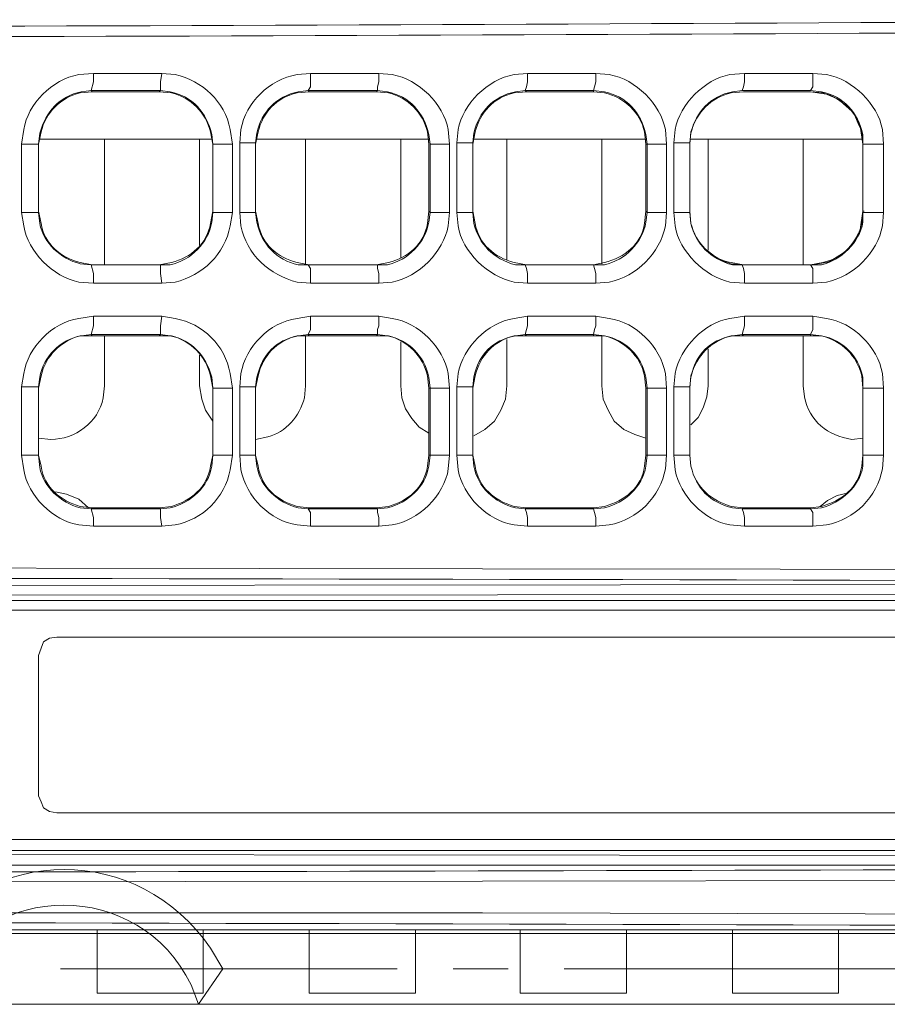
# Model space of a CAD drawing. Units: millimetres. Extents: x 10 to 831, y 171 to 1114.
# Drawn here: x 555 to 578, y 171 to 198 of the extents above; entities that cross this region are included whole.
import ezdxf

# ---------------------------------------------------------------- set-up
doc = ezdxf.new("R2010")
doc.units = ezdxf.units.MM
doc.header["$MEASUREMENT"] = 0
doc.layers.get('0').update_dxf_attribs({"linetype": 'CONTINUOUS'})

msp = doc.modelspace()

# ---------------------------------------------------------------- linework, layer by layer
at = {"color": 7, "linetype": 'Continuous', "lineweight": 9, "true_color": 0x000007}
for p, q in [((556.865, 196.599), (556.468, 196.566)), ((559.081, 196.566), (558.717, 196.599)), ((562.753, 196.599), (562.389, 196.566)), ((564.969, 196.566), (564.605, 196.599)), ((568.641, 196.599), (568.277, 196.566)), ((570.858, 196.566), (570.494, 196.599)), ((574.529, 196.599), (574.132, 196.566)), ((576.746, 196.566), (576.382, 196.599)), ((556.832, 196.103), (556.501, 196.07)), ((556.534, 196.103), (556.799, 196.136)), ((558.982, 196.07), (558.651, 196.103)), ((558.684, 196.136), (558.949, 196.103)), ((562.72, 196.103), (562.389, 196.07)), ((562.422, 196.103), (562.687, 196.136)), ((564.87, 196.07), (564.539, 196.103)), ((564.572, 196.136), (564.837, 196.103)), ((568.608, 196.103), (568.277, 196.07)), ((568.31, 196.103), (568.575, 196.136)), ((570.428, 196.136), (570.725, 196.103)), ((570.725, 196.07), (570.428, 196.103)), ((574.496, 196.103), (574.166, 196.07)), ((574.496, 196.103), (574.166, 196.07)), ((574.199, 196.103), (574.463, 196.136)), ((576.316, 196.136), (576.613, 196.103)), ((576.647, 196.07), (576.316, 196.103)), ((554.979, 195.078), (554.913, 194.681)), ((555.442, 195.011), (555.376, 194.681)), ((555.376, 194.681), (555.409, 194.978)), ((560.107, 194.681), (560.04, 195.011)), ((560.074, 194.945), (560.107, 194.681)), ((560.636, 194.681), (560.57, 195.078)), ((560.867, 195.078), (560.834, 194.714)), ((561.331, 195.011), (561.264, 194.681)), ((561.264, 194.714), (561.297, 194.978)), ((565.962, 194.681), (565.929, 195.011)), ((565.962, 194.945), (565.995, 194.681)), ((566.524, 194.681), (566.491, 195.078)), ((566.756, 195.078), (566.723, 194.714)), ((567.219, 195.011), (567.153, 194.681)), ((567.153, 194.714), (567.186, 194.978)), ((571.85, 194.681), (571.817, 195.011)), ((571.85, 194.945), (571.883, 194.681)), ((572.412, 194.681), (572.379, 195.078)), ((572.644, 195.078), (572.611, 194.714)), ((573.074, 195.011), (573.041, 194.681)), ((573.074, 195.011), (573.041, 194.681)), ((573.041, 194.714), (573.074, 194.978)), ((577.738, 194.681), (577.705, 195.011)), ((577.738, 194.945), (577.738, 194.681)), ((578.3, 194.681), (578.267, 195.078)), ((554.913, 192.828), (554.979, 192.464)), ((555.376, 192.861), (555.442, 192.53)), ((555.376, 192.828), (555.409, 192.53)), ((560.04, 192.53), (560.107, 192.861)), ((560.107, 192.828), (560.074, 192.564)), ((560.57, 192.464), (560.636, 192.828)), ((560.834, 192.828), (560.867, 192.464)), ((561.264, 192.861), (561.331, 192.53)), ((561.297, 192.564), (561.264, 192.828)), ((565.929, 192.53), (565.962, 192.861)), ((565.995, 192.828), (565.962, 192.564)), ((566.491, 192.464), (566.524, 192.828)), ((566.723, 192.828), (566.756, 192.464)), ((567.153, 192.861), (567.219, 192.53)), ((567.186, 192.53), (567.153, 192.828)), ((571.817, 192.53), (571.85, 192.861)), ((571.883, 192.828), (571.85, 192.564)), ((572.379, 192.464), (572.412, 192.828)), ((572.611, 192.828), (572.644, 192.464)), ((573.041, 192.861), (573.074, 192.53)), ((573.041, 192.828), (573.074, 192.53)), ((573.074, 192.53), (573.041, 192.828)), ((577.705, 192.53), (577.738, 192.861)), ((577.738, 192.828), (577.738, 192.564)), ((578.267, 192.464), (578.3, 192.828)), ((556.501, 191.472), (556.832, 191.406)), ((556.501, 191.439), (556.799, 191.406)), ((558.651, 191.406), (558.982, 191.472)), ((562.389, 191.472), (562.72, 191.406)), ((564.539, 191.406), (564.87, 191.472)), ((568.277, 191.472), (568.608, 191.406)), ((570.428, 191.406), (570.725, 191.472)), ((574.166, 191.472), (574.496, 191.406)), ((574.166, 191.439), (574.496, 191.406)), ((576.316, 191.406), (576.647, 191.472)), ((558.949, 191.406), (558.684, 191.406)), ((562.687, 191.406), (562.422, 191.406)), ((564.837, 191.406), (564.572, 191.406)), ((568.575, 191.406), (568.31, 191.406)), ((570.725, 191.406), (570.428, 191.406)), ((574.463, 191.406), (574.199, 191.406)), ((576.613, 191.406), (576.316, 191.406)), ((556.468, 190.943), (556.865, 190.91)), ((558.717, 190.91), (559.081, 190.943)), ((562.389, 190.943), (562.753, 190.91)), ((564.605, 190.91), (564.969, 190.943)), ((568.277, 190.943), (568.641, 190.91)), ((570.494, 190.91), (570.858, 190.943)), ((574.132, 190.943), (574.529, 190.91)), ((576.382, 190.91), (576.746, 190.943)), ((556.865, 190.016), (556.468, 189.95)), ((559.081, 189.95), (558.717, 190.016)), ((562.753, 190.016), (562.389, 189.95)), ((564.969, 189.95), (564.605, 190.016)), ((568.641, 190.016), (568.277, 189.95)), ((570.858, 189.95), (570.494, 190.016)), ((574.529, 190.016), (574.132, 189.95)), ((576.746, 189.95), (576.382, 190.016)), ((556.832, 189.487), (556.501, 189.487)), ((556.534, 189.487), (556.799, 189.52)), ((558.982, 189.487), (558.651, 189.487)), ((558.684, 189.52), (558.949, 189.487)), ((562.72, 189.487), (562.389, 189.487)), ((562.422, 189.487), (562.687, 189.52)), ((564.87, 189.487), (564.539, 189.487)), ((564.572, 189.52), (564.837, 189.487)), ((568.608, 189.487), (568.277, 189.487)), ((568.31, 189.487), (568.575, 189.52)), ((570.428, 189.52), (570.725, 189.487)), ((570.725, 189.487), (570.428, 189.487)), ((574.496, 189.487), (574.166, 189.487)), ((574.199, 189.487), (574.463, 189.52)), ((576.316, 189.52), (576.613, 189.487)), ((576.613, 189.487), (576.316, 189.487)), ((554.979, 188.462), (554.913, 188.098)), ((555.442, 188.396), (555.376, 188.065)), ((555.376, 188.098), (555.409, 188.362)), ((560.107, 188.065), (560.04, 188.396)), ((560.074, 188.362), (560.107, 188.065)), ((560.636, 188.065), (560.57, 188.462)), ((560.867, 188.462), (560.834, 188.098)), ((561.331, 188.396), (561.264, 188.065)), ((561.264, 188.098), (561.297, 188.362)), ((565.962, 188.065), (565.929, 188.396)), ((565.962, 188.362), (565.995, 188.065)), ((566.524, 188.065), (566.491, 188.462)), ((566.756, 188.462), (566.723, 188.098)), ((567.219, 188.396), (567.153, 188.065)), ((567.153, 188.098), (567.186, 188.362)), ((571.85, 188.065), (571.817, 188.396)), ((571.85, 188.362), (571.883, 188.065)), ((572.412, 188.065), (572.379, 188.462)), ((572.644, 188.462), (572.611, 188.098)), ((573.074, 188.396), (573.041, 188.065)), ((573.041, 188.098), (573.074, 188.362)), ((577.738, 188.065), (577.705, 188.396)), ((577.738, 188.362), (577.738, 188.065)), ((578.3, 188.065), (578.267, 188.462)), ((557.129, 187.8), (557.163, 188.131)), ((562.588, 187.8), (562.621, 188.131)), ((576.117, 188.131), (576.15, 187.833)), ((555.376, 186.708), (555.707, 186.675)), ((561.264, 186.675), (561.595, 186.742)), ((577.44, 186.675), (577.738, 186.708)), ((554.913, 186.245), (554.979, 185.848)), ((555.376, 186.245), (555.442, 185.948)), ((555.376, 186.245), (555.409, 185.915)), ((560.04, 185.948), (560.107, 186.245)), ((560.107, 186.245), (560.074, 185.948)), ((560.57, 185.848), (560.636, 186.245)), ((560.834, 186.245), (560.867, 185.848)), ((561.264, 186.245), (561.331, 185.948)), ((561.297, 185.948), (561.264, 186.245)), ((565.929, 185.948), (565.962, 186.245)), ((565.995, 186.245), (565.962, 185.948)), ((566.491, 185.881), (566.524, 186.245)), ((566.723, 186.245), (566.756, 185.848)), ((567.153, 186.245), (567.219, 185.948)), ((567.186, 185.948), (567.153, 186.245)), ((571.817, 185.948), (571.85, 186.245)), ((571.883, 186.245), (571.85, 185.948)), ((572.379, 185.881), (572.412, 186.245)), ((572.611, 186.245), (572.644, 185.848)), ((573.041, 186.245), (573.074, 185.948)), ((573.074, 185.948), (573.041, 186.245)), ((577.705, 185.948), (577.738, 186.245)), ((577.738, 186.245), (577.738, 185.948)), ((578.267, 185.881), (578.3, 186.245)), ((556.501, 184.856), (556.832, 184.823)), ((556.501, 184.823), (556.799, 184.79)), ((558.651, 184.823), (558.982, 184.856)), ((558.949, 184.823), (558.684, 184.79)), ((562.389, 184.856), (562.72, 184.823)), ((562.687, 184.79), (562.422, 184.823)), ((564.539, 184.823), (564.87, 184.856)), ((564.837, 184.823), (564.572, 184.79)), ((568.277, 184.856), (568.608, 184.823)), ((568.575, 184.79), (568.31, 184.823)), ((570.428, 184.823), (570.725, 184.856)), ((570.725, 184.823), (570.428, 184.79)), ((574.166, 184.856), (574.496, 184.823)), ((574.463, 184.79), (574.199, 184.823)), ((576.316, 184.823), (576.613, 184.856)), ((576.613, 184.823), (576.316, 184.79)), ((556.468, 184.36), (556.865, 184.327)), ((558.717, 184.327), (559.081, 184.36)), ((562.389, 184.36), (562.753, 184.327)), ((564.605, 184.327), (564.969, 184.36)), ((568.277, 184.36), (568.641, 184.327)), ((570.494, 184.327), (570.858, 184.36)), ((574.132, 184.36), (574.529, 184.327)), ((576.382, 184.327), (576.746, 184.36)), ((559.71, 171.359), (559.511, 171.889))]:
    msp.add_line(p, q, dxfattribs=at)
for points in [[(558.684, 196.136), (556.799, 196.136), (556.865, 196.368), (556.865, 196.599)], [(558.717, 196.599), (556.865, 196.599), (556.865, 196.599)], [(558.684, 196.136), (558.684, 196.368), (558.717, 196.599)], [(564.572, 196.136), (562.687, 196.136), (562.753, 196.235), (562.753, 196.368), (562.753, 196.599)], [(564.605, 196.599), (562.753, 196.599), (562.753, 196.599)], [(564.572, 196.136), (564.572, 196.235), (564.605, 196.368), (564.605, 196.599)], [(568.575, 196.136), (568.608, 196.235), (568.641, 196.368), (568.641, 196.599)], [(570.494, 196.599), (568.641, 196.599), (568.641, 196.599)], [(570.428, 196.136), (570.461, 196.235), (570.494, 196.368), (570.494, 196.599)], [(574.463, 196.136), (574.496, 196.235), (574.529, 196.368), (574.529, 196.599)], [(576.382, 196.599), (574.529, 196.599), (574.529, 196.599)], [(576.316, 196.136), (576.382, 196.235), (576.382, 196.368), (576.382, 196.599)], [(556.799, 196.136), (556.832, 196.103), (556.832, 196.103)], [(556.832, 196.103), (558.651, 196.103), (558.651, 196.103)], [(558.684, 196.136), (558.651, 196.103), (558.651, 196.103)], [(562.687, 196.136), (562.72, 196.103), (562.72, 196.103)], [(562.72, 196.103), (564.539, 196.103), (564.539, 196.103)], [(564.572, 196.136), (564.539, 196.103), (564.539, 196.103)], [(568.575, 196.136), (568.608, 196.103), (568.608, 196.103)], [(568.575, 196.136), (570.428, 196.136), (570.428, 196.136)], [(568.608, 196.103), (570.428, 196.103), (570.428, 196.103)], [(570.428, 196.136), (570.428, 196.103), (570.428, 196.103)], [(574.463, 196.136), (576.316, 196.136), (576.316, 196.136)], [(576.316, 196.103), (574.496, 196.103), (574.496, 196.103)], [(576.746, 196.037), (576.316, 196.103), (576.316, 196.103)], [(576.845, 196.004), (576.746, 196.037), (576.746, 196.037)], [(577.11, 195.872), (576.845, 196.004), (576.845, 196.004)], [(577.209, 195.772), (577.11, 195.872), (577.11, 195.872)], [(577.44, 195.574), (577.209, 195.772), (577.209, 195.772)], [(577.507, 195.475), (577.44, 195.574), (577.44, 195.574)], [(577.639, 195.177), (577.507, 195.475), (577.507, 195.475)], [(577.672, 195.111), (577.639, 195.177), (577.639, 195.177)], [(577.738, 194.681), (577.672, 195.111), (577.672, 195.111)], [(554.913, 194.681), (554.913, 192.828), (554.913, 192.828)], [(555.376, 194.681), (554.913, 194.681), (554.913, 194.681)], [(555.376, 194.681), (555.376, 192.828), (555.376, 192.828)], [(555.376, 192.861), (555.376, 194.681), (555.376, 194.681)], [(555.409, 194.813), (560.074, 194.813), (560.074, 194.813)], [(557.163, 194.813), (557.163, 191.406), (557.163, 191.406)], [(559.743, 191.935), (559.743, 194.813), (559.743, 194.813)], [(560.107, 194.681), (560.107, 192.861), (560.107, 192.861)], [(560.107, 192.828), (560.107, 194.681), (560.107, 194.681)], [(560.636, 194.681), (560.107, 194.681), (560.107, 194.681)], [(560.636, 192.828), (560.636, 194.681), (560.636, 194.681)], [(560.834, 194.714), (560.834, 192.828), (560.834, 192.828)], [(561.264, 194.714), (560.834, 194.714), (560.834, 194.714)], [(561.264, 194.714), (561.264, 192.828), (561.264, 192.828)], [(561.264, 194.714), (561.264, 194.681), (561.264, 194.681)], [(561.264, 192.861), (561.264, 194.681), (561.264, 194.681)], [(561.297, 194.813), (565.962, 194.813), (565.962, 194.813)], [(562.621, 194.813), (562.621, 191.406), (562.621, 191.406)], [(565.201, 191.604), (565.201, 194.813), (565.201, 194.813)], [(565.962, 194.681), (565.962, 192.861), (565.962, 192.861)], [(565.995, 192.828), (565.995, 194.681), (565.995, 194.681)], [(566.524, 194.681), (565.995, 194.681), (565.995, 194.681)], [(566.524, 192.828), (566.524, 194.681), (566.524, 194.681)], [(566.723, 194.714), (566.723, 192.828), (566.723, 192.828)], [(567.153, 194.714), (566.723, 194.714), (566.723, 194.714)], [(567.153, 194.714), (567.153, 192.828), (567.153, 192.828)], [(567.153, 194.714), (567.153, 194.681), (567.153, 194.681)], [(567.153, 192.861), (567.153, 194.681), (567.153, 194.681)], [(567.186, 194.813), (571.85, 194.813), (571.85, 194.813)], [(568.079, 194.813), (568.079, 191.538), (568.079, 191.538)], [(570.659, 191.439), (570.659, 194.813), (570.659, 194.813)], [(571.85, 194.681), (571.85, 192.861), (571.85, 192.861)], [(571.883, 194.681), (571.85, 194.681), (571.85, 194.681)], [(571.883, 192.828), (571.883, 194.681), (571.883, 194.681)], [(572.412, 194.681), (571.883, 194.681), (571.883, 194.681)], [(572.412, 192.828), (572.412, 194.681), (572.412, 194.681)], [(572.611, 194.714), (572.611, 192.828), (572.611, 192.828)], [(573.041, 194.714), (572.611, 194.714), (572.611, 194.714)], [(573.041, 194.714), (573.041, 192.828), (573.041, 192.828)], [(573.041, 194.714), (573.041, 194.681), (573.041, 194.681)], [(573.041, 192.861), (573.041, 194.681), (573.041, 194.681)], [(573.074, 194.813), (577.738, 194.813), (577.738, 194.813)], [(573.537, 194.813), (573.537, 191.803), (573.537, 191.803)], [(576.117, 191.406), (576.117, 194.813), (576.117, 194.813)], [(577.738, 194.681), (577.771, 194.681), (577.771, 194.681)], [(578.3, 194.681), (577.738, 194.681), (577.738, 194.681)], [(577.738, 194.681), (577.738, 192.861), (577.738, 192.861)], [(577.738, 192.828), (577.738, 194.681), (577.738, 194.681)], [(578.3, 192.828), (578.3, 194.681), (578.3, 194.681)], [(554.913, 192.828), (555.376, 192.828), (555.376, 192.828)], [(560.107, 192.828), (560.107, 192.861), (560.107, 192.861)], [(560.107, 192.828), (560.636, 192.828), (560.636, 192.828)], [(560.834, 192.828), (561.264, 192.828), (561.264, 192.828)], [(561.264, 192.828), (561.264, 192.861), (561.264, 192.861)], [(565.995, 192.828), (565.962, 192.861), (565.962, 192.861)], [(565.995, 192.828), (566.524, 192.828), (566.524, 192.828)], [(566.723, 192.828), (567.153, 192.828), (567.153, 192.828)], [(567.153, 192.861), (567.153, 192.828), (567.153, 192.828)], [(571.883, 192.828), (571.85, 192.861), (571.85, 192.861)], [(571.883, 192.828), (572.412, 192.828), (572.412, 192.828)], [(572.611, 192.828), (573.041, 192.828), (573.041, 192.828)], [(573.041, 192.828), (573.041, 192.861), (573.041, 192.861)], [(577.672, 192.431), (577.738, 192.861), (577.738, 192.861)], [(577.738, 192.861), (577.771, 192.861), (577.771, 192.861)], [(577.738, 192.828), (578.3, 192.828), (578.3, 192.828)], [(577.507, 192.067), (577.672, 192.365), (577.672, 192.365)], [(577.672, 192.365), (577.672, 192.431), (577.672, 192.431)], [(577.44, 191.935), (577.507, 192.067), (577.507, 192.067)], [(577.11, 191.67), (577.209, 191.737), (577.209, 191.737)], [(577.209, 191.737), (577.44, 191.935), (577.44, 191.935)], [(576.316, 191.406), (576.746, 191.472), (576.746, 191.472)], [(576.746, 191.472), (576.845, 191.505), (576.845, 191.505)], [(576.845, 191.505), (577.11, 191.67), (577.11, 191.67)], [(556.799, 191.406), (556.832, 191.406), (556.832, 191.406)], [(558.684, 191.406), (556.799, 191.406), (556.799, 191.406)], [(556.799, 191.406), (556.865, 191.174), (556.865, 190.91)], [(558.651, 191.406), (556.832, 191.406), (556.832, 191.406)], [(558.684, 191.406), (558.651, 191.406), (558.651, 191.406)], [(558.684, 191.406), (558.684, 191.174), (558.717, 190.91)], [(562.687, 191.406), (562.72, 191.406), (562.72, 191.406)], [(564.572, 191.406), (562.687, 191.406), (562.687, 191.406)], [(562.687, 191.406), (562.753, 191.307), (562.753, 191.174), (562.753, 190.91)], [(564.539, 191.406), (562.72, 191.406), (562.72, 191.406)], [(564.572, 191.406), (564.539, 191.406), (564.539, 191.406)], [(564.572, 191.406), (564.572, 191.307), (564.605, 191.174), (564.605, 190.91)], [(568.575, 191.406), (568.608, 191.406), (568.608, 191.406)], [(570.428, 191.406), (568.575, 191.406), (568.575, 191.406)], [(568.575, 191.406), (568.608, 191.307), (568.641, 191.174), (568.641, 190.91)], [(570.428, 191.406), (568.608, 191.406), (568.608, 191.406)], [(570.428, 191.406), (570.461, 191.307), (570.494, 191.174), (570.494, 190.91)], [(576.316, 191.406), (574.463, 191.406), (574.463, 191.406)], [(574.463, 191.406), (574.496, 191.307), (574.529, 191.174), (574.529, 190.91)], [(574.496, 191.406), (576.316, 191.406), (576.316, 191.406)], [(576.316, 191.406), (576.382, 191.307), (576.382, 191.174), (576.382, 190.91)], [(556.865, 190.91), (558.717, 190.91), (558.717, 190.91)], [(562.753, 190.91), (564.605, 190.91), (564.605, 190.91)], [(568.641, 190.91), (570.494, 190.91), (570.494, 190.91)], [(574.529, 190.91), (576.382, 190.91), (576.382, 190.91)], [(558.684, 189.52), (556.799, 189.52), (556.865, 189.752), (556.865, 190.016)], [(558.717, 190.016), (556.865, 190.016), (556.865, 190.016)], [(558.684, 189.52), (558.684, 189.752), (558.717, 190.016)], [(564.572, 189.52), (562.687, 189.52), (562.753, 189.653), (562.753, 189.752), (562.753, 190.016)], [(564.605, 190.016), (562.753, 190.016), (562.753, 190.016)], [(564.572, 189.52), (564.572, 189.653), (564.605, 189.752), (564.605, 190.016)], [(568.575, 189.52), (568.608, 189.653), (568.641, 189.752), (568.641, 190.016)], [(570.494, 190.016), (568.641, 190.016), (568.641, 190.016)], [(570.428, 189.52), (570.461, 189.653), (570.494, 189.752), (570.494, 190.016)], [(574.463, 189.52), (574.496, 189.653), (574.529, 189.752), (574.529, 190.016)], [(576.382, 190.016), (574.529, 190.016), (574.529, 190.016)], [(576.316, 189.52), (576.382, 189.653), (576.382, 189.752), (576.382, 190.016)], [(556.799, 189.52), (556.832, 189.487), (556.832, 189.487)], [(556.832, 189.487), (558.651, 189.487), (558.651, 189.487)], [(557.163, 189.487), (557.163, 188.131), (557.163, 188.131)], [(558.684, 189.52), (558.651, 189.487), (558.651, 189.487)], [(562.621, 189.487), (562.621, 188.131), (562.621, 188.131)], [(562.687, 189.52), (562.72, 189.487), (562.72, 189.487)], [(562.72, 189.487), (564.539, 189.487), (564.539, 189.487)], [(564.572, 189.52), (564.539, 189.487), (564.539, 189.487)], [(565.201, 188.131), (565.201, 189.322), (565.201, 189.322)], [(568.079, 189.388), (568.079, 188.131), (568.079, 188.131)], [(568.575, 189.52), (568.608, 189.487), (568.608, 189.487)], [(568.575, 189.52), (570.428, 189.52), (570.428, 189.52)], [(568.608, 189.487), (570.428, 189.487), (570.428, 189.487)], [(570.428, 189.52), (570.428, 189.487), (570.428, 189.487)], [(570.659, 188.131), (570.659, 189.487), (570.659, 189.487)], [(574.463, 189.52), (576.316, 189.52), (576.316, 189.52)], [(574.463, 189.52), (574.496, 189.487), (574.496, 189.487)], [(574.496, 189.487), (576.316, 189.487), (576.316, 189.487)], [(576.117, 188.131), (576.117, 189.487), (576.117, 189.487)], [(576.316, 189.52), (576.316, 189.487), (576.316, 189.487)], [(573.537, 189.123), (573.537, 188.131), (573.537, 188.131)], [(559.743, 188.131), (559.743, 188.958), (559.743, 188.958)], [(554.913, 188.098), (554.913, 186.245), (554.913, 186.245)], [(555.376, 188.098), (554.913, 188.098), (554.913, 188.098)], [(555.376, 188.098), (555.376, 186.245), (555.376, 186.245)], [(555.376, 188.098), (555.376, 188.065), (555.376, 188.065)], [(555.376, 186.245), (555.376, 188.065), (555.376, 188.065)], [(559.743, 188.131), (559.809, 187.767), (559.908, 187.469), (560.107, 187.172)], [(560.107, 188.065), (560.107, 186.245), (560.107, 186.245)], [(560.107, 186.245), (560.107, 188.065), (560.107, 188.065)], [(560.636, 188.065), (560.107, 188.065), (560.107, 188.065)], [(560.636, 186.245), (560.636, 188.065), (560.636, 188.065)], [(560.834, 188.098), (560.834, 186.245), (560.834, 186.245)], [(561.264, 188.098), (560.834, 188.098), (560.834, 188.098)], [(561.264, 188.098), (561.264, 186.245), (561.264, 186.245)], [(561.264, 188.098), (561.264, 188.065), (561.264, 188.065)], [(561.264, 186.245), (561.264, 188.065), (561.264, 188.065)], [(565.201, 188.131), (565.234, 187.8), (565.333, 187.502), (565.499, 187.238), (565.697, 187.006), (565.962, 186.841)], [(565.962, 188.065), (565.962, 186.245), (565.962, 186.245)], [(565.995, 188.065), (565.962, 188.065), (565.962, 188.065)], [(565.995, 186.245), (565.995, 188.065), (565.995, 188.065)], [(566.524, 188.065), (565.995, 188.065), (565.995, 188.065)], [(566.524, 186.245), (566.524, 188.065), (566.524, 188.065)], [(566.723, 188.098), (566.723, 186.245), (566.723, 186.245)], [(567.153, 188.098), (566.723, 188.098), (566.723, 188.098)], [(567.153, 188.098), (567.153, 186.245), (567.153, 186.245)], [(567.153, 188.098), (567.153, 188.065), (567.153, 188.065)], [(567.153, 186.245), (567.153, 188.065), (567.153, 188.065)], [(567.186, 186.775), (567.483, 186.94), (567.748, 187.172), (567.913, 187.469), (568.046, 187.767), (568.079, 188.131)], [(570.659, 188.131), (570.692, 187.767), (570.824, 187.469), (570.99, 187.172), (571.254, 186.94), (571.552, 186.808), (571.85, 186.708)], [(571.85, 188.065), (571.85, 186.245), (571.85, 186.245)], [(571.883, 188.065), (571.85, 188.065), (571.85, 188.065)], [(572.412, 188.065), (571.883, 188.065), (571.883, 188.065)], [(571.883, 186.245), (571.883, 188.065), (571.883, 188.065)], [(572.412, 186.245), (572.412, 188.065), (572.412, 188.065)], [(573.041, 188.098), (572.611, 188.098), (572.611, 188.098)], [(572.611, 188.098), (572.611, 186.245), (572.611, 186.245)], [(573.041, 188.098), (573.041, 186.245), (573.041, 186.245)], [(573.041, 188.098), (573.041, 188.065), (573.041, 188.065)], [(573.041, 186.245), (573.041, 188.065), (573.041, 188.065)], [(573.074, 187.072), (573.272, 187.271), (573.405, 187.535), (573.504, 187.833), (573.537, 188.131)], [(578.3, 188.065), (577.738, 188.065), (577.738, 188.065)], [(577.738, 188.065), (577.771, 188.065), (577.771, 188.065)], [(578.3, 186.245), (578.3, 188.065), (578.3, 188.065)], [(554.913, 186.245), (555.376, 186.245), (555.376, 186.245)], [(560.107, 186.245), (560.636, 186.245), (560.636, 186.245)], [(560.834, 186.245), (561.264, 186.245), (561.264, 186.245)], [(565.995, 186.245), (565.962, 186.245), (565.962, 186.245)], [(565.995, 186.245), (566.524, 186.245), (566.524, 186.245)], [(566.723, 186.245), (567.153, 186.245), (567.153, 186.245)], [(571.883, 186.245), (571.85, 186.245), (571.85, 186.245)], [(571.883, 186.245), (572.412, 186.245), (572.412, 186.245)], [(572.611, 186.245), (573.041, 186.245), (573.041, 186.245)], [(577.738, 186.245), (578.3, 186.245), (578.3, 186.245)], [(556.732, 184.823), (556.468, 185.054), (556.137, 185.187), (555.839, 185.253)], [(577.308, 185.22), (577.043, 185.154), (576.779, 185.021), (576.58, 184.856)], [(556.799, 184.79), (556.832, 184.823), (556.832, 184.823)], [(558.684, 184.79), (556.799, 184.79), (556.799, 184.79)], [(556.799, 184.79), (556.865, 184.558), (556.865, 184.327)], [(558.651, 184.823), (556.832, 184.823), (556.832, 184.823)], [(558.684, 184.79), (558.651, 184.823), (558.651, 184.823)], [(558.684, 184.79), (558.684, 184.558), (558.717, 184.327)], [(562.687, 184.79), (562.72, 184.823), (562.72, 184.823)], [(564.572, 184.79), (562.687, 184.79), (562.687, 184.79)], [(562.687, 184.79), (562.753, 184.691), (562.753, 184.558), (562.753, 184.327)], [(564.539, 184.823), (562.72, 184.823), (562.72, 184.823)], [(564.572, 184.79), (564.539, 184.823), (564.539, 184.823)], [(564.572, 184.79), (564.572, 184.691), (564.605, 184.558), (564.605, 184.327)], [(568.575, 184.79), (568.608, 184.823), (568.608, 184.823)], [(570.428, 184.79), (568.575, 184.79), (568.575, 184.79)], [(568.575, 184.79), (568.608, 184.691), (568.641, 184.558), (568.641, 184.327)], [(570.428, 184.823), (568.608, 184.823), (568.608, 184.823)], [(570.428, 184.79), (570.428, 184.823), (570.428, 184.823)], [(570.428, 184.79), (570.461, 184.691), (570.494, 184.558), (570.494, 184.327)], [(574.463, 184.79), (574.496, 184.823), (574.496, 184.823)], [(576.316, 184.79), (574.463, 184.79), (574.463, 184.79)], [(574.463, 184.79), (574.496, 184.691), (574.529, 184.558), (574.529, 184.327)], [(576.316, 184.823), (574.496, 184.823), (574.496, 184.823)], [(576.316, 184.79), (576.316, 184.823), (576.316, 184.823)], [(576.316, 184.79), (576.382, 184.691), (576.382, 184.558), (576.382, 184.327)], [(556.865, 184.327), (558.717, 184.327), (558.717, 184.327)], [(562.753, 184.327), (564.605, 184.327), (564.605, 184.327)], [(568.641, 184.327), (570.494, 184.327), (570.494, 184.327)], [(574.529, 184.327), (576.382, 184.327), (576.382, 184.327)], [(615.846, 183.136), (591.632, 183.136), (567.417, 183.169), (543.203, 183.202), (531.096, 183.169), (518.988, 183.136)], [(581.079, 182.739), (541.383, 182.706), (541.383, 182.706)], [(581.046, 182.474), (541.383, 182.441), (541.383, 182.441)], [(514.754, 182.309), (593.782, 182.309), (593.782, 182.309)], [(514.457, 182.044), (582.402, 182.044), (582.402, 182.044)], [(555.872, 181.316), (555.674, 181.283), (555.509, 181.184), (555.442, 181.019), (555.376, 180.82)], [(555.872, 181.316), (581.708, 181.316), (581.708, 181.316)], [(555.376, 180.82), (555.376, 177.016), (555.376, 177.016)], [(555.376, 177.016), (555.442, 176.851), (555.509, 176.685), (555.674, 176.586), (555.872, 176.553)], [(581.708, 176.553), (555.872, 176.553), (555.872, 176.553)], [(515.284, 175.825), (582.402, 175.825), (582.402, 175.825)], [(515.581, 175.527), (593.782, 175.527), (593.782, 175.527)], [(541.383, 175.428), (581.046, 175.395), (581.046, 175.395)], [(541.383, 175.131), (581.079, 175.131), (581.079, 175.131)], [(518.988, 174.734), (531.096, 174.7), (543.203, 174.667), (567.417, 174.7), (591.632, 174.734), (615.846, 174.734)], [(615.846, 173.774), (591.632, 173.774), (567.417, 173.84), (543.203, 173.84), (531.096, 173.84), (518.988, 173.774)], [(203.804, 173.278), (616.441, 173.278), (616.441, 173.278)], [(526.828, 173.377), (607.146, 173.377), (607.146, 173.377)], [(554.086, 173.278), (556.964, 173.278), (556.964, 173.278)], [(556.964, 173.377), (556.964, 171.657), (556.964, 171.657)], [(559.842, 171.657), (559.842, 173.377), (559.842, 173.377)], [(559.842, 173.278), (562.72, 173.278), (562.72, 173.278)], [(562.72, 173.377), (562.72, 171.657), (562.72, 171.657)], [(565.598, 171.657), (565.598, 173.377), (565.598, 173.377)], [(565.598, 173.278), (568.443, 173.278), (568.443, 173.278)], [(568.443, 173.377), (568.443, 171.657), (568.443, 171.657)], [(571.321, 171.657), (571.321, 173.377), (571.321, 173.377)], [(571.321, 173.278), (574.199, 173.278), (574.199, 173.278)], [(574.199, 173.377), (574.199, 171.657), (574.199, 171.657)], [(577.077, 171.657), (577.077, 173.377), (577.077, 173.377)], [(577.077, 173.278), (579.954, 173.278), (579.954, 173.278)], [(559.71, 171.359), (560.371, 172.319), (560.04, 172.881)], [(555.972, 172.319), (565.102, 172.319), (565.102, 172.319)], [(566.623, 172.319), (568.112, 172.319), (568.112, 172.319)], [(569.634, 172.319), (578.764, 172.319), (578.764, 172.319)], [(556.964, 171.657), (559.842, 171.657), (559.842, 171.657)], [(562.72, 171.657), (565.598, 171.657), (565.598, 171.657)], [(568.443, 171.657), (571.321, 171.657), (571.321, 171.657)], [(574.199, 171.657), (577.077, 171.657), (577.077, 171.657)], [(201.886, 171.359), (618.36, 171.359), (618.36, 171.359)]]:
    msp.add_lwpolyline(points, dxfattribs=at)
for points in [[(574.496, 196.103), (574.496, 196.103)], [(555.376, 194.681), (555.376, 194.681)], [(570.428, 191.406), (570.428, 191.406)], [(574.496, 191.406), (574.496, 191.406)], [(577.738, 186.245), (577.738, 188.065)], [(560.107, 186.245), (560.107, 186.245)], [(561.264, 186.245), (561.264, 186.245)], [(567.153, 186.245), (567.153, 186.245)], [(573.041, 186.245), (573.041, 186.245)], [(577.738, 186.245), (577.738, 186.245)]]:
    msp.add_lwpolyline(points, close=True, dxfattribs=at)
for points in [[(603.772, 198.055), (579.558, 198.055), (555.376, 197.757), (531.195, 197.922)], [(531.096, 197.625), (555.31, 197.492), (579.524, 197.757), (603.739, 197.757)], [(556.468, 196.566), (555.74, 196.434), (555.078, 195.772), (554.979, 195.078)], [(560.57, 195.078), (560.437, 195.838), (559.809, 196.401), (559.081, 196.566)], [(562.389, 196.566), (561.628, 196.434), (561, 195.805), (560.867, 195.078)], [(566.491, 195.078), (566.359, 195.772), (565.697, 196.434), (564.969, 196.566)], [(568.277, 196.566), (567.55, 196.434), (566.888, 195.772), (566.756, 195.078)], [(572.379, 195.078), (572.247, 195.772), (571.585, 196.434), (570.858, 196.566)], [(574.132, 196.566), (573.438, 196.434), (572.776, 195.772), (572.644, 195.078)], [(578.267, 195.078), (578.135, 195.772), (577.473, 196.434), (576.746, 196.566)], [(555.409, 194.978), (555.575, 195.574), (555.939, 195.971), (556.534, 196.103)], [(556.501, 196.07), (555.972, 195.938), (555.575, 195.541), (555.442, 195.011)], [(558.949, 196.103), (559.544, 195.971), (559.941, 195.541), (560.074, 194.945)], [(560.04, 195.011), (559.908, 195.541), (559.511, 195.938), (558.982, 196.07)], [(561.297, 194.978), (561.43, 195.574), (561.827, 195.971), (562.422, 196.103)], [(562.389, 196.07), (561.827, 195.938), (561.463, 195.541), (561.331, 195.011)], [(564.837, 196.103), (565.432, 195.971), (565.829, 195.541), (565.962, 194.945)], [(565.929, 195.011), (565.796, 195.541), (565.399, 195.938), (564.87, 196.07)], [(567.186, 194.978), (567.318, 195.574), (567.715, 195.971), (568.31, 196.103)], [(568.277, 196.07), (567.715, 195.938), (567.351, 195.541), (567.219, 195.011)], [(570.725, 196.103), (571.321, 195.971), (571.718, 195.541), (571.85, 194.945)], [(571.817, 195.011), (571.685, 195.541), (571.288, 195.938), (570.725, 196.07)], [(573.074, 194.978), (573.206, 195.574), (573.603, 195.971), (574.199, 196.103)], [(574.166, 196.07), (573.603, 195.938), (573.239, 195.541), (573.074, 195.011)], [(574.166, 196.07), (573.603, 195.938), (573.239, 195.541), (573.074, 195.011)], [(576.613, 196.103), (577.209, 195.971), (577.606, 195.541), (577.738, 194.945)], [(577.705, 195.011), (577.54, 195.607), (577.209, 195.872), (576.647, 196.07)], [(555.409, 192.53), (555.509, 192.001), (555.972, 191.571), (556.501, 191.439)], [(555.442, 192.53), (555.542, 191.968), (555.972, 191.604), (556.501, 191.472)], [(560.074, 192.564), (559.974, 192.001), (559.511, 191.538), (558.949, 191.406)], [(558.982, 191.472), (559.511, 191.604), (559.941, 191.968), (560.04, 192.53)], [(562.422, 191.406), (561.827, 191.538), (561.43, 191.968), (561.297, 192.564)], [(561.331, 192.53), (561.43, 191.968), (561.86, 191.604), (562.389, 191.472)], [(565.962, 192.564), (565.862, 192.001), (565.399, 191.538), (564.837, 191.406)], [(564.87, 191.472), (565.399, 191.604), (565.829, 191.968), (565.929, 192.53)], [(568.31, 191.406), (567.715, 191.571), (567.318, 191.968), (567.186, 192.53)], [(567.219, 192.53), (567.318, 191.968), (567.748, 191.604), (568.277, 191.472)], [(571.85, 192.564), (571.751, 192.001), (571.288, 191.538), (570.725, 191.406)], [(570.725, 191.472), (571.288, 191.604), (571.718, 191.968), (571.817, 192.53)], [(573.074, 192.53), (573.173, 192.001), (573.669, 191.571), (574.166, 191.439)], [(573.074, 192.53), (573.206, 192.001), (573.636, 191.538), (574.166, 191.472)], [(574.199, 191.406), (573.603, 191.571), (573.206, 191.968), (573.074, 192.53)], [(577.738, 192.564), (577.639, 192.001), (577.143, 191.538), (576.613, 191.406)], [(576.647, 191.472), (577.176, 191.571), (577.606, 192.034), (577.705, 192.53)], [(554.979, 192.464), (555.078, 191.77), (555.773, 191.075), (556.468, 190.943)], [(559.081, 190.943), (559.809, 191.108), (560.437, 191.703), (560.57, 192.464)], [(560.867, 192.464), (561, 191.703), (561.661, 191.108), (562.389, 190.943)], [(564.969, 190.943), (565.697, 191.075), (566.359, 191.77), (566.491, 192.464)], [(566.756, 192.464), (566.855, 191.77), (567.583, 191.075), (568.277, 190.943)], [(570.858, 190.943), (571.585, 191.075), (572.247, 191.737), (572.379, 192.464)], [(572.644, 192.464), (572.743, 191.77), (573.471, 191.075), (574.132, 190.943)], [(576.746, 190.943), (577.473, 191.075), (578.135, 191.737), (578.267, 192.464)], [(556.468, 189.95), (555.74, 189.851), (555.078, 189.156), (554.979, 188.462)], [(560.57, 188.462), (560.437, 189.223), (559.842, 189.818), (559.081, 189.95)], [(562.389, 189.95), (561.628, 189.851), (561, 189.189), (560.867, 188.462)], [(566.491, 188.462), (566.359, 189.156), (565.697, 189.851), (564.969, 189.95)], [(568.277, 189.95), (567.55, 189.851), (566.888, 189.156), (566.756, 188.462)], [(572.379, 188.462), (572.247, 189.189), (571.585, 189.851), (570.858, 189.95)], [(574.132, 189.95), (573.438, 189.851), (572.776, 189.156), (572.644, 188.462)], [(578.267, 188.462), (578.135, 189.189), (577.473, 189.851), (576.746, 189.95)], [(555.409, 188.362), (555.509, 188.925), (555.972, 189.388), (556.534, 189.487)], [(556.501, 189.487), (555.972, 189.322), (555.575, 188.958), (555.442, 188.396)], [(558.949, 189.487), (559.544, 189.355), (559.908, 188.958), (560.074, 188.362)], [(560.04, 188.396), (559.908, 188.958), (559.511, 189.322), (558.982, 189.487)], [(561.297, 188.362), (561.463, 188.991), (561.794, 189.355), (562.422, 189.487)], [(562.389, 189.487), (561.827, 189.322), (561.463, 188.958), (561.331, 188.396)], [(564.837, 189.487), (565.432, 189.355), (565.829, 188.958), (565.962, 188.362)], [(565.929, 188.396), (565.796, 188.958), (565.399, 189.322), (564.87, 189.487)], [(567.186, 188.362), (567.318, 188.991), (567.682, 189.355), (568.31, 189.487)], [(568.277, 189.487), (567.715, 189.322), (567.351, 188.958), (567.219, 188.396)], [(571.817, 188.396), (571.685, 188.958), (571.288, 189.322), (570.725, 189.487)], [(570.725, 189.487), (571.321, 189.355), (571.718, 188.958), (571.85, 188.362)], [(574.166, 189.487), (573.603, 189.322), (573.239, 188.958), (573.074, 188.396)], [(573.074, 188.362), (573.206, 188.991), (573.57, 189.355), (574.199, 189.487)], [(577.705, 188.396), (577.573, 188.958), (577.176, 189.322), (576.613, 189.487)], [(576.613, 189.487), (577.209, 189.355), (577.606, 188.958), (577.738, 188.362)], [(555.707, 186.675), (556.369, 186.675), (556.997, 187.138), (557.129, 187.8)], [(561.595, 186.742), (562.091, 186.874), (562.455, 187.304), (562.588, 187.8)], [(576.15, 187.833), (576.283, 187.172), (576.779, 186.775), (577.44, 186.675)], [(554.979, 185.848), (555.078, 185.154), (555.773, 184.459), (556.468, 184.36)], [(555.409, 185.915), (555.509, 185.385), (555.972, 184.955), (556.501, 184.823)], [(555.442, 185.948), (555.542, 185.352), (555.972, 185.021), (556.501, 184.856)], [(560.074, 185.948), (559.974, 185.385), (559.511, 184.955), (558.949, 184.823)], [(558.982, 184.856), (559.511, 185.021), (559.941, 185.352), (560.04, 185.948)], [(559.081, 184.36), (559.809, 184.492), (560.437, 185.088), (560.57, 185.848)], [(560.867, 185.848), (561, 185.121), (561.661, 184.459), (562.389, 184.36)], [(562.422, 184.823), (561.86, 184.955), (561.397, 185.385), (561.297, 185.948)], [(561.331, 185.948), (561.43, 185.352), (561.86, 185.021), (562.389, 184.856)], [(565.962, 185.948), (565.862, 185.385), (565.399, 184.955), (564.837, 184.823)], [(564.87, 184.856), (565.399, 185.021), (565.829, 185.352), (565.929, 185.948)], [(564.969, 184.36), (565.664, 184.459), (566.392, 185.154), (566.491, 185.881)], [(566.756, 185.848), (566.888, 185.154), (567.55, 184.459), (568.277, 184.36)], [(568.31, 184.823), (567.748, 184.955), (567.285, 185.385), (567.186, 185.948)], [(567.219, 185.948), (567.318, 185.352), (567.748, 185.021), (568.277, 184.856)], [(570.725, 184.856), (571.288, 185.021), (571.718, 185.352), (571.817, 185.948)], [(571.85, 185.948), (571.751, 185.385), (571.288, 184.955), (570.725, 184.823)], [(570.858, 184.36), (571.618, 184.492), (572.247, 185.121), (572.379, 185.881)], [(572.644, 185.848), (572.776, 185.154), (573.438, 184.459), (574.132, 184.36)], [(573.074, 185.948), (573.206, 185.352), (573.636, 185.021), (574.166, 184.856)], [(574.199, 184.823), (573.603, 184.955), (573.206, 185.352), (573.074, 185.948)], [(576.613, 184.856), (577.176, 185.021), (577.606, 185.352), (577.705, 185.948)], [(577.738, 185.948), (577.639, 185.385), (577.143, 184.955), (576.613, 184.823)], [(576.746, 184.36), (577.507, 184.492), (578.135, 185.121), (578.267, 185.881)], [(517.368, 182.805), (550.183, 183.07), (583.031, 182.739), (615.879, 182.838)], [(560.04, 172.881), (558.089, 175.726), (554.053, 175.726), (552.101, 172.881)], [(591.665, 175.031), (566.921, 174.998), (542.144, 174.833), (517.368, 175.064)], [(559.511, 171.889), (558.122, 174.767), (553.987, 174.767), (552.631, 171.889)], [(517.368, 173.477), (550.183, 173.741), (583.031, 173.377), (615.879, 173.477)]]:
    msp.add_open_spline(points, degree=3, dxfattribs=at)

doc.saveas('drawing.dxf')
